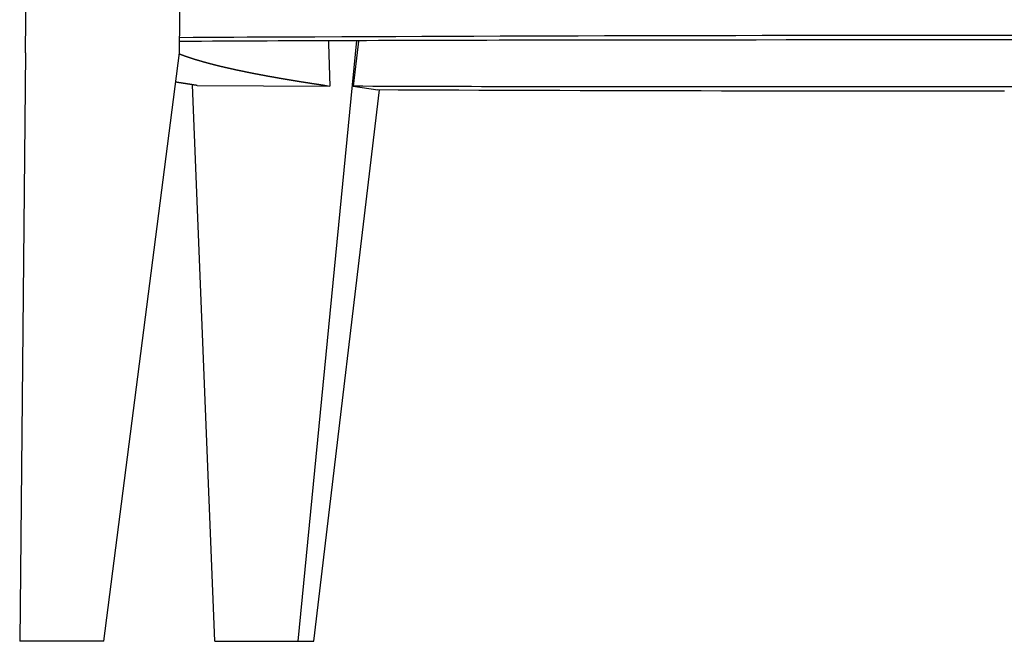
# Model space of a CAD drawing. Extents: x 0 to 1612, y 0 to 1603.
# Drawn here: x 887 to 1239, y 805 to 1027 of the extents above; entities that cross this region are included whole.
import ezdxf

# ---------------------------------------------------------------- set-up
doc = ezdxf.new("R2010")
doc.units = 0
doc.header["$MEASUREMENT"] = 0
doc.layers.add('LINEE_VISIBILI_2D', color=7, linetype='CONTINUOUS')

msp = doc.modelspace()

# ---------------------------------------------------------------- linework, layer by layer
at = {"layer": 'LINEE_VISIBILI_2D'}
msp.add_line((1007.21, 1019.87), (986.15, 805.37), dxfattribs=at)
for points in [[(888.94, 1015.37), (893.36, 1460.37)], [(943.94, 1015.37), (948.36, 1460.37)], [(943.99, 1019.61), (947.89, 1019.63), (951.8, 1019.64), (955.7, 1019.66), (959.6, 1019.68), (963.51, 1019.7), (967.41, 1019.72), (971.32, 1019.73), (975.22, 1019.75), (979.13, 1019.77), (983.03, 1019.78), (986.94, 1019.8), (990.84, 1019.81), (994.74, 1019.83), (998.65, 1019.84), (1002.55, 1019.85), (1006.46, 1019.87), (1010.76, 1019.88), (1015.06, 1019.89), (1019.36, 1019.91), (1023.66, 1019.92), (1027.96, 1019.93), (1032.26, 1019.94), (1036.57, 1019.96), (1040.87, 1019.97), (1045.17, 1019.98), (1049.47, 1019.99), (1053.77, 1020), (1058.07, 1020.01), (1066.67, 1020.02), (1075.28, 1020.04), (1080.61, 1020.05), (1085.94, 1020.06), (1091.27, 1020.06), (1096.6, 1020.07), (1107.26, 1020.09), (1117.92, 1020.1), (1128.58, 1020.11), (1139.25, 1020.12), (1149.91, 1020.12), (1160.57, 1020.13), (1171.23, 1020.14), (1181.89, 1020.14), (1203.21, 1020.15), (1245.86, 1020.15)], [(944, 1020.95), (948.82, 1020.98), (953.64, 1021), (958.47, 1021.03), (963.29, 1021.05), (968.11, 1021.08), (972.94, 1021.1), (982.58, 1021.14), (992.23, 1021.19), (1001.87, 1021.23), (1011.52, 1021.27), (1021.16, 1021.31), (1030.48, 1021.35), (1039.8, 1021.38), (1049.11, 1021.41), (1058.43, 1021.45), (1067.75, 1021.48), (1077.06, 1021.5), (1086.38, 1021.53), (1095.7, 1021.56), (1105.08, 1021.58), (1114.47, 1021.6), (1123.85, 1021.62), (1133.24, 1021.64), (1142.62, 1021.66), (1152.01, 1021.68), (1161.39, 1021.69), (1170.78, 1021.71), (1180.16, 1021.72), (1189.55, 1021.73), (1198.93, 1021.74), (1208.32, 1021.74), (1217.7, 1021.75), (1227.09, 1021.75), (1236.47, 1021.75), (1245.86, 1021.75)], [(997.14, 1019.84), (997.18, 1018.67), (997.69, 1003.56)], [(888.94, 1015.37), (886.86, 805.37)], [(916.86, 805.37), (943.94, 1015.37)], [(943.91, 1015.08), (943.92, 1015.07), (943.93, 1015.07), (943.95, 1015.06), (943.96, 1015.05), (943.98, 1015.05), (943.99, 1015.04), (944, 1015.04), (944.02, 1015.03), (944.03, 1015.03), (944.04, 1015.02), (944.06, 1015.02), (944.07, 1015.01), (944.08, 1015.01), (944.1, 1015), (944.11, 1015), (944.13, 1014.99), (944.14, 1014.98), (944.15, 1014.98), (944.17, 1014.97), (944.18, 1014.97), (944.19, 1014.96), (944.21, 1014.96), (944.22, 1014.95), (944.23, 1014.95), (944.25, 1014.94), (944.26, 1014.94), (944.28, 1014.93), (944.29, 1014.93), (944.3, 1014.92), (944.32, 1014.92), (944.33, 1014.91), (944.34, 1014.9), (944.36, 1014.9), (944.37, 1014.89), (944.39, 1014.89), (944.4, 1014.88), (944.41, 1014.88), (944.43, 1014.87), (944.44, 1014.87), (944.45, 1014.86), (944.47, 1014.86), (944.48, 1014.85), (944.49, 1014.85), (944.51, 1014.84), (944.52, 1014.84), (944.54, 1014.83), (944.55, 1014.83), (944.56, 1014.82), (944.58, 1014.82), (944.59, 1014.81), (944.6, 1014.8), (944.62, 1014.8), (944.63, 1014.79), (944.65, 1014.79), (944.66, 1014.78), (944.67, 1014.78), (944.69, 1014.77), (944.7, 1014.77), (944.71, 1014.76), (944.73, 1014.76), (944.74, 1014.75), (944.76, 1014.75), (944.77, 1014.74), (944.78, 1014.74), (944.8, 1014.73), (944.81, 1014.73), (944.82, 1014.72), (944.84, 1014.72), (944.85, 1014.71), (944.87, 1014.71), (944.88, 1014.7), (944.89, 1014.7), (944.91, 1014.69), (944.92, 1014.69), (944.93, 1014.68), (944.95, 1014.67), (944.96, 1014.67), (944.98, 1014.66), (944.99, 1014.66), (945, 1014.65), (945.02, 1014.65), (945.03, 1014.64), (945.04, 1014.64), (945.06, 1014.63), (945.07, 1014.63), (945.09, 1014.62), (945.1, 1014.62), (945.11, 1014.61), (945.13, 1014.61), (945.14, 1014.6), (945.15, 1014.6), (945.17, 1014.59), (945.18, 1014.59), (945.2, 1014.58), (945.21, 1014.58), (945.22, 1014.57), (945.24, 1014.57), (945.25, 1014.56), (945.26, 1014.56), (945.28, 1014.55), (945.29, 1014.55), (945.31, 1014.54), (945.32, 1014.54), (945.33, 1014.53), (945.35, 1014.53), (945.36, 1014.52), (945.37, 1014.52), (945.39, 1014.51), (945.4, 1014.51), (945.42, 1014.5), (945.43, 1014.5), (945.44, 1014.49), (945.46, 1014.49), (945.47, 1014.48), (945.48, 1014.48), (945.5, 1014.47), (945.51, 1014.47), (945.53, 1014.46), (945.54, 1014.46), (945.55, 1014.45), (945.57, 1014.45), (945.58, 1014.44), (945.59, 1014.44), (945.61, 1014.43), (945.62, 1014.43), (945.64, 1014.42), (945.65, 1014.42), (945.66, 1014.41), (945.68, 1014.4), (945.7, 1014.4), (945.72, 1014.39), (945.74, 1014.38), (945.76, 1014.38), (945.78, 1014.37), (945.8, 1014.36), (945.81, 1014.36), (945.83, 1014.35), (945.85, 1014.34), (945.87, 1014.34), (945.89, 1014.33), (945.91, 1014.32), (945.93, 1014.32), (945.95, 1014.31), (945.97, 1014.3), (945.98, 1014.3), (946, 1014.29), (946.02, 1014.28), (946.04, 1014.28), (946.06, 1014.27), (946.08, 1014.26), (946.1, 1014.26), (946.12, 1014.25), (946.13, 1014.24), (946.15, 1014.24), (946.17, 1014.23), (946.19, 1014.22), (946.21, 1014.22), (946.23, 1014.21), (946.25, 1014.2), (946.27, 1014.2), (946.29, 1014.19), (946.3, 1014.18), (946.32, 1014.18), (946.34, 1014.17), (946.36, 1014.16), (946.38, 1014.16), (946.4, 1014.15), (946.42, 1014.14), (946.44, 1014.14), (946.46, 1014.13), (946.47, 1014.12), (946.49, 1014.12), (946.51, 1014.11), (946.53, 1014.1), (946.55, 1014.1), (946.57, 1014.09), (946.59, 1014.08), (946.61, 1014.08), (946.63, 1014.07), (946.65, 1014.06), (946.66, 1014.06), (946.68, 1014.05), (946.7, 1014.04), (946.72, 1014.04), (946.74, 1014.03), (946.76, 1014.02), (946.78, 1014.02), (946.8, 1014.01), (946.82, 1014), (946.83, 1014), (946.85, 1013.99), (946.87, 1013.99), (946.89, 1013.98), (946.91, 1013.97), (946.93, 1013.97), (946.95, 1013.96), (946.97, 1013.95), (946.99, 1013.95), (947, 1013.94), (947.02, 1013.93), (947.04, 1013.93), (947.06, 1013.92), (947.08, 1013.91), (947.1, 1013.91), (947.12, 1013.9), (947.14, 1013.89), (947.16, 1013.89), (947.18, 1013.88), (947.19, 1013.88), (947.21, 1013.87), (947.23, 1013.86), (947.25, 1013.86), (947.27, 1013.85), (947.29, 1013.84), (947.31, 1013.84), (947.33, 1013.83), (947.35, 1013.82), (947.37, 1013.82), (947.38, 1013.81), (947.4, 1013.81), (947.42, 1013.8), (947.44, 1013.79), (947.46, 1013.79), (947.48, 1013.78), (947.5, 1013.77), (947.52, 1013.77), (947.54, 1013.76), (947.56, 1013.75), (947.57, 1013.75), (947.59, 1013.74), (947.61, 1013.74), (947.63, 1013.73), (947.65, 1013.72), (947.67, 1013.72), (947.69, 1013.71), (947.71, 1013.7), (947.73, 1013.7), (947.75, 1013.69), (947.76, 1013.69), (947.78, 1013.68), (947.8, 1013.67), (947.82, 1013.67), (947.84, 1013.66), (947.86, 1013.65), (947.88, 1013.65), (947.9, 1013.64), (947.92, 1013.64), (947.94, 1013.63), (947.95, 1013.62), (947.97, 1013.62), (947.99, 1013.61), (948.01, 1013.6), (948.03, 1013.6), (948.05, 1013.59), (948.07, 1013.59), (948.09, 1013.58), (948.1, 1013.57), (948.12, 1013.57), (948.14, 1013.56), (948.15, 1013.56), (948.17, 1013.55), (948.19, 1013.55), (948.2, 1013.54), (948.22, 1013.54), (948.24, 1013.53), (948.25, 1013.53), (948.27, 1013.52), (948.29, 1013.52), (948.3, 1013.51), (948.32, 1013.5), (948.34, 1013.5), (948.35, 1013.49), (948.37, 1013.49), (948.38, 1013.48), (948.4, 1013.48), (948.42, 1013.47), (948.43, 1013.47), (948.45, 1013.46), (948.47, 1013.46), (948.48, 1013.45), (948.5, 1013.45), (948.52, 1013.44), (948.53, 1013.44), (948.55, 1013.43), (948.57, 1013.42), (948.58, 1013.42), (948.6, 1013.41), (948.62, 1013.41), (948.63, 1013.4), (948.65, 1013.4), (948.67, 1013.39), (948.68, 1013.39), (948.7, 1013.38), (948.72, 1013.38), (948.73, 1013.37), (948.75, 1013.37), (948.77, 1013.36), (948.78, 1013.36), (948.8, 1013.35), (948.81, 1013.35), (948.83, 1013.34), (948.85, 1013.34), (948.86, 1013.33), (948.88, 1013.32), (948.9, 1013.32), (948.91, 1013.31), (948.93, 1013.31), (948.95, 1013.3), (948.96, 1013.3), (948.98, 1013.29), (949, 1013.29), (949.01, 1013.28), (949.03, 1013.28), (949.05, 1013.27), (949.06, 1013.27), (949.08, 1013.26), (949.1, 1013.26), (949.11, 1013.25), (949.13, 1013.25), (949.15, 1013.24), (949.16, 1013.24), (949.18, 1013.23), (949.2, 1013.23), (949.21, 1013.22), (949.23, 1013.22), (949.25, 1013.21), (949.26, 1013.21), (949.28, 1013.2), (949.29, 1013.19), (949.31, 1013.19), (949.33, 1013.18), (949.34, 1013.18), (949.36, 1013.17), (949.38, 1013.17), (949.39, 1013.16), (949.41, 1013.16), (949.43, 1013.15), (949.44, 1013.15), (949.46, 1013.14), (949.48, 1013.14), (949.49, 1013.13), (949.51, 1013.13), (949.53, 1013.12), (949.54, 1013.12), (949.56, 1013.11), (949.58, 1013.11), (949.59, 1013.1), (949.61, 1013.1), (949.63, 1013.09), (949.64, 1013.09), (949.66, 1013.08), (949.68, 1013.08), (949.69, 1013.07), (949.71, 1013.07), (949.73, 1013.06), (949.74, 1013.06), (949.76, 1013.05), (949.78, 1013.05), (949.79, 1013.04), (949.81, 1013.04), (949.83, 1013.03), (949.84, 1013.03), (949.86, 1013.02), (949.88, 1013.02), (949.89, 1013.01), (949.91, 1013.01), (949.93, 1013), (949.94, 1013), (949.96, 1012.99), (949.98, 1012.99), (949.99, 1012.98), (950.01, 1012.98), (950.02, 1012.97), (950.04, 1012.97), (950.06, 1012.96), (950.07, 1012.96), (950.09, 1012.95), (950.11, 1012.95), (950.12, 1012.94), (950.14, 1012.94), (950.16, 1012.93), (950.17, 1012.93), (950.19, 1012.92), (950.21, 1012.92), (950.23, 1012.91), (950.25, 1012.9), (950.27, 1012.9), (950.3, 1012.89), (950.32, 1012.88), (950.34, 1012.87), (950.36, 1012.87), (950.39, 1012.86), (950.41, 1012.85), (950.43, 1012.85), (950.45, 1012.84), (950.48, 1012.83), (950.5, 1012.83), (950.52, 1012.82), (950.54, 1012.81), (950.57, 1012.81), (950.59, 1012.8), (950.61, 1012.79), (950.63, 1012.79), (950.66, 1012.78), (950.68, 1012.77), (950.7, 1012.77), (950.72, 1012.76), (950.75, 1012.75), (950.77, 1012.75), (950.79, 1012.74), (950.81, 1012.73), (950.84, 1012.73), (950.86, 1012.72), (950.88, 1012.71), (950.9, 1012.71), (950.92, 1012.7), (950.95, 1012.69), (950.97, 1012.69), (950.99, 1012.68), (951.01, 1012.68), (951.04, 1012.67), (951.06, 1012.66), (951.08, 1012.66), (951.1, 1012.65), (951.13, 1012.64), (951.15, 1012.64), (951.17, 1012.63), (951.19, 1012.62), (951.22, 1012.62), (951.24, 1012.61), (951.26, 1012.6), (951.28, 1012.6), (951.31, 1012.59), (951.33, 1012.58), (951.35, 1012.58), (951.37, 1012.57), (951.4, 1012.56), (951.42, 1012.56), (951.44, 1012.55), (951.46, 1012.54), (951.49, 1012.54), (951.51, 1012.53), (951.53, 1012.52), (951.55, 1012.52), (951.58, 1012.51), (951.6, 1012.51), (951.62, 1012.5), (951.64, 1012.49), (951.67, 1012.49), (951.69, 1012.48), (951.71, 1012.47), (951.73, 1012.47), (951.76, 1012.46), (951.78, 1012.45), (951.8, 1012.45), (951.82, 1012.44), (951.85, 1012.43), (951.87, 1012.43), (951.89, 1012.42), (951.91, 1012.42), (951.94, 1012.41), (951.96, 1012.4), (951.98, 1012.4), (952, 1012.39), (952.03, 1012.38), (952.05, 1012.38), (952.07, 1012.37), (952.09, 1012.36), (952.12, 1012.36), (952.14, 1012.35), (952.16, 1012.34), (952.18, 1012.34), (952.21, 1012.33), (952.23, 1012.33), (952.25, 1012.32), (952.27, 1012.31), (952.3, 1012.31), (952.32, 1012.3), (952.34, 1012.29), (952.36, 1012.29), (952.39, 1012.28), (952.41, 1012.27), (952.43, 1012.27), (952.45, 1012.26), (952.48, 1012.26), (952.5, 1012.25), (952.52, 1012.24), (952.54, 1012.24), (952.57, 1012.23), (952.59, 1012.22), (952.61, 1012.22), (952.63, 1012.21), (952.66, 1012.21), (952.68, 1012.2), (952.7, 1012.19), (952.72, 1012.19), (952.75, 1012.18), (952.77, 1012.17), (952.79, 1012.17), (952.81, 1012.16), (952.84, 1012.16), (952.86, 1012.15), (952.88, 1012.14), (952.9, 1012.14), (952.93, 1012.13), (952.95, 1012.12), (952.97, 1012.12), (952.99, 1012.11), (953.02, 1012.11), (953.04, 1012.1), (953.06, 1012.09), (953.08, 1012.09), (953.13, 1012.07), (953.17, 1012.06), (953.22, 1012.05), (953.26, 1012.04), (953.31, 1012.02), (953.35, 1012.01), (953.4, 1012), (953.44, 1011.99), (953.49, 1011.98), (953.53, 1011.96), (953.58, 1011.95), (953.62, 1011.94), (953.67, 1011.93), (953.71, 1011.91), (953.76, 1011.9), (953.8, 1011.89), (953.85, 1011.88), (953.89, 1011.87), (953.94, 1011.85), (953.99, 1011.84), (954.03, 1011.83), (954.08, 1011.82), (954.12, 1011.8), (954.17, 1011.79), (954.21, 1011.78), (954.26, 1011.77), (954.3, 1011.76), (954.35, 1011.74), (954.39, 1011.73), (954.44, 1011.72), (954.48, 1011.71), (954.53, 1011.7), (954.57, 1011.68), (954.62, 1011.67), (954.66, 1011.66), (954.71, 1011.65), (954.75, 1011.64), (954.8, 1011.62), (954.84, 1011.61), (954.89, 1011.6), (954.93, 1011.59), (954.98, 1011.58), (955.02, 1011.57), (955.07, 1011.55), (955.11, 1011.54), (955.16, 1011.53), (955.2, 1011.52), (955.25, 1011.51), (955.3, 1011.49), (955.34, 1011.48), (955.39, 1011.47), (955.43, 1011.46), (955.48, 1011.45), (955.52, 1011.44), (955.57, 1011.42), (955.61, 1011.41), (955.66, 1011.4), (955.7, 1011.39), (955.75, 1011.38), (955.79, 1011.37), (955.84, 1011.35), (955.88, 1011.34), (955.93, 1011.33), (955.97, 1011.32), (956.02, 1011.31), (956.06, 1011.3), (956.11, 1011.28), (956.16, 1011.27), (956.2, 1011.26), (956.25, 1011.25), (956.29, 1011.24), (956.34, 1011.23), (956.38, 1011.22), (956.43, 1011.2), (956.47, 1011.19), (956.52, 1011.18), (956.56, 1011.17), (956.61, 1011.16), (956.65, 1011.15), (956.7, 1011.14), (956.74, 1011.12), (956.79, 1011.11), (956.83, 1011.1), (956.88, 1011.09), (956.93, 1011.08), (956.97, 1011.07), (957.02, 1011.06), (957.06, 1011.04), (957.11, 1011.03), (957.15, 1011.02), (957.2, 1011.01), (957.24, 1011), (957.29, 1010.99), (957.33, 1010.98), (957.38, 1010.97), (957.42, 1010.95), (957.47, 1010.94), (957.51, 1010.93), (957.56, 1010.92), (957.61, 1010.91), (957.65, 1010.9), (957.7, 1010.89), (957.74, 1010.88), (957.79, 1010.87), (957.83, 1010.85), (957.88, 1010.84), (957.92, 1010.83), (957.97, 1010.82), (958.01, 1010.81), (958.06, 1010.8), (958.1, 1010.79), (958.15, 1010.78), (958.2, 1010.77), (958.24, 1010.75), (958.29, 1010.74), (958.33, 1010.73), (958.38, 1010.72), (958.42, 1010.71), (958.47, 1010.7), (958.51, 1010.69), (958.56, 1010.68), (958.6, 1010.67), (958.65, 1010.66), (958.7, 1010.65), (958.74, 1010.63), (958.79, 1010.62), (958.83, 1010.61), (958.88, 1010.6), (958.93, 1010.59), (958.97, 1010.58), (959.02, 1010.57), (959.07, 1010.56), (959.12, 1010.54), (959.16, 1010.53), (959.21, 1010.52), (959.26, 1010.51), (959.31, 1010.5), (959.36, 1010.49), (959.4, 1010.48), (959.45, 1010.47), (959.5, 1010.45), (959.55, 1010.44), (959.6, 1010.43), (959.64, 1010.42), (959.69, 1010.41), (959.74, 1010.4), (959.79, 1010.39), (959.83, 1010.38), (959.88, 1010.36), (959.93, 1010.35), (959.98, 1010.34), (960.03, 1010.33), (960.07, 1010.32), (960.12, 1010.31), (960.17, 1010.3), (960.22, 1010.29), (960.27, 1010.27), (960.31, 1010.26), (960.36, 1010.25), (960.41, 1010.24), (960.46, 1010.23), (960.51, 1010.22), (960.55, 1010.21), (960.6, 1010.2), (960.65, 1010.19), (960.7, 1010.17), (960.75, 1010.16), (960.79, 1010.15), (960.84, 1010.14), (960.89, 1010.13), (960.94, 1010.12), (960.98, 1010.11), (961.03, 1010.1), (961.08, 1010.09), (961.13, 1010.08), (961.18, 1010.06), (961.22, 1010.05), (961.27, 1010.04), (961.32, 1010.03), (961.37, 1010.02), (961.42, 1010.01), (961.46, 1010), (961.51, 1009.99), (961.56, 1009.98), (961.61, 1009.97), (961.66, 1009.96), (961.7, 1009.94), (961.75, 1009.93), (961.8, 1009.92), (961.85, 1009.91), (961.9, 1009.9), (961.94, 1009.89), (961.99, 1009.88), (962.04, 1009.87), (962.09, 1009.86), (962.14, 1009.85), (962.18, 1009.84), (962.23, 1009.83), (962.28, 1009.82), (962.33, 1009.8), (962.38, 1009.79), (962.42, 1009.78), (962.47, 1009.77), (962.52, 1009.76), (962.57, 1009.75), (962.62, 1009.74), (962.66, 1009.73), (962.71, 1009.72), (962.76, 1009.71), (962.81, 1009.7), (962.86, 1009.69), (962.9, 1009.68), (962.95, 1009.67), (963, 1009.66), (963.05, 1009.64), (963.1, 1009.63), (963.15, 1009.62), (963.19, 1009.61), (963.24, 1009.6), (963.29, 1009.59), (963.34, 1009.58), (963.39, 1009.57), (963.43, 1009.56), (963.48, 1009.55), (963.53, 1009.54), (963.58, 1009.53), (963.63, 1009.52), (963.67, 1009.51), (963.72, 1009.5), (963.77, 1009.49), (963.82, 1009.48), (963.87, 1009.47), (963.91, 1009.46), (963.96, 1009.45), (964.01, 1009.44), (964.06, 1009.42), (964.11, 1009.41), (964.15, 1009.4), (964.2, 1009.39), (964.25, 1009.38), (964.3, 1009.37), (964.35, 1009.36), (964.4, 1009.35), (964.44, 1009.34), (964.49, 1009.33), (964.54, 1009.32), (964.59, 1009.31), (964.64, 1009.3), (964.68, 1009.29), (964.73, 1009.28), (964.78, 1009.27), (964.83, 1009.26), (964.88, 1009.25), (964.92, 1009.24), (964.97, 1009.23), (965.02, 1009.22), (965.07, 1009.21), (965.13, 1009.2), (965.18, 1009.18), (965.23, 1009.17), (965.29, 1009.16), (965.34, 1009.15), (965.39, 1009.14), (965.45, 1009.13), (965.5, 1009.12), (965.55, 1009.11), (965.61, 1009.09), (965.66, 1009.08), (965.72, 1009.07), (965.77, 1009.06), (965.82, 1009.05), (965.88, 1009.04), (965.93, 1009.03), (965.98, 1009.02), (966.04, 1009), (966.09, 1008.99), (966.14, 1008.98), (966.2, 1008.97), (966.25, 1008.96), (966.3, 1008.95), (966.36, 1008.94), (966.41, 1008.93), (966.46, 1008.91), (966.52, 1008.9), (966.57, 1008.89), (966.62, 1008.88), (966.68, 1008.87), (966.73, 1008.86), (966.78, 1008.85), (966.84, 1008.84), (966.89, 1008.83), (966.95, 1008.82), (967, 1008.8), (967.05, 1008.79), (967.11, 1008.78), (967.16, 1008.77), (967.21, 1008.76), (967.27, 1008.75), (967.32, 1008.74), (967.37, 1008.73), (967.43, 1008.72), (967.48, 1008.71), (967.53, 1008.69), (967.59, 1008.68), (967.64, 1008.67), (967.69, 1008.66), (967.75, 1008.65), (967.8, 1008.64), (967.85, 1008.63), (967.91, 1008.62), (967.96, 1008.61), (968.02, 1008.6), (968.07, 1008.59), (968.12, 1008.57), (968.18, 1008.56), (968.23, 1008.55), (968.28, 1008.54), (968.34, 1008.53), (968.39, 1008.52), (968.44, 1008.51), (968.5, 1008.5), (968.55, 1008.49), (968.6, 1008.48), (968.66, 1008.47), (968.71, 1008.46), (968.76, 1008.45), (968.82, 1008.43), (968.87, 1008.42), (968.93, 1008.41), (968.98, 1008.4), (969.03, 1008.39), (969.09, 1008.38), (969.14, 1008.37), (969.19, 1008.36), (969.25, 1008.35), (969.3, 1008.34), (969.35, 1008.33), (969.41, 1008.32), (969.46, 1008.31), (969.51, 1008.3), (969.57, 1008.29), (969.62, 1008.28), (969.68, 1008.26), (969.73, 1008.25), (969.78, 1008.24), (969.84, 1008.23), (969.89, 1008.22), (969.94, 1008.21), (970, 1008.2), (970.05, 1008.19), (970.1, 1008.18), (970.16, 1008.17), (970.21, 1008.16), (970.26, 1008.15), (970.32, 1008.14), (970.37, 1008.13), (970.43, 1008.12), (970.48, 1008.11), (970.53, 1008.1), (970.59, 1008.09), (970.64, 1008.08), (970.69, 1008.06), (970.75, 1008.05), (970.8, 1008.04), (970.85, 1008.03), (970.91, 1008.02), (970.96, 1008.01), (971.02, 1008), (971.07, 1007.99), (971.12, 1007.98), (971.18, 1007.97), (971.23, 1007.96), (971.28, 1007.95), (971.34, 1007.94), (971.39, 1007.93), (971.44, 1007.92), (971.5, 1007.91), (971.55, 1007.9), (971.61, 1007.89), (971.66, 1007.88), (971.71, 1007.87), (971.77, 1007.86), (971.82, 1007.85), (971.87, 1007.84), (971.94, 1007.82), (972, 1007.81), (972.07, 1007.8), (972.13, 1007.79), (972.19, 1007.78), (972.26, 1007.76), (972.32, 1007.75), (972.39, 1007.74), (972.45, 1007.73), (972.51, 1007.71), (972.58, 1007.7), (972.64, 1007.69), (972.71, 1007.68), (972.77, 1007.67), (972.84, 1007.65), (972.9, 1007.64), (972.96, 1007.63), (973.03, 1007.62), (973.09, 1007.61), (973.16, 1007.59), (973.22, 1007.58), (973.28, 1007.57), (973.35, 1007.56), (973.41, 1007.55), (973.48, 1007.53), (973.54, 1007.52), (973.61, 1007.51), (973.67, 1007.5), (973.73, 1007.49), (973.8, 1007.47), (973.86, 1007.46), (973.93, 1007.45), (973.99, 1007.44), (974.05, 1007.43), (974.12, 1007.41), (974.18, 1007.4), (974.25, 1007.39), (974.31, 1007.38), (974.38, 1007.37), (974.44, 1007.35), (974.5, 1007.34), (974.57, 1007.33), (974.63, 1007.32), (974.7, 1007.31), (974.76, 1007.3), (974.83, 1007.28), (974.89, 1007.27), (974.95, 1007.26), (975.02, 1007.25), (975.08, 1007.24), (975.15, 1007.22), (975.21, 1007.21), (975.27, 1007.2), (975.34, 1007.19), (975.4, 1007.18), (975.47, 1007.17), (975.53, 1007.15), (975.6, 1007.14), (975.66, 1007.13), (975.72, 1007.12), (975.79, 1007.11), (975.85, 1007.1), (975.92, 1007.08), (975.98, 1007.07), (976.05, 1007.06), (976.11, 1007.05), (976.17, 1007.04), (976.24, 1007.03), (976.3, 1007.01), (976.37, 1007), (976.43, 1006.99), (976.5, 1006.98), (976.56, 1006.97), (976.62, 1006.96), (976.69, 1006.94), (976.75, 1006.93), (976.82, 1006.92), (976.88, 1006.91), (976.95, 1006.9), (977.01, 1006.89), (977.07, 1006.88), (977.14, 1006.86), (977.2, 1006.85), (977.27, 1006.84), (977.33, 1006.83), (977.4, 1006.82), (977.46, 1006.81), (977.52, 1006.8), (977.59, 1006.78), (977.65, 1006.77), (977.72, 1006.76), (977.78, 1006.75), (977.85, 1006.74), (977.91, 1006.73), (977.97, 1006.72), (978.04, 1006.7), (978.1, 1006.69), (978.17, 1006.68), (978.23, 1006.67), (978.3, 1006.66), (978.36, 1006.65), (978.42, 1006.64), (978.49, 1006.62), (978.55, 1006.61), (978.62, 1006.6), (978.68, 1006.59), (978.75, 1006.58), (978.81, 1006.57), (978.87, 1006.56), (978.94, 1006.55), (979, 1006.53), (979.07, 1006.52), (979.13, 1006.51), (979.2, 1006.5), (979.26, 1006.49), (979.32, 1006.48), (979.39, 1006.47), (979.45, 1006.46), (979.52, 1006.45), (979.58, 1006.43), (979.65, 1006.42), (979.71, 1006.41), (979.77, 1006.4), (979.84, 1006.39), (979.9, 1006.38), (979.97, 1006.37), (980.03, 1006.36), (980.1, 1006.34), (980.16, 1006.33), (980.23, 1006.32), (980.29, 1006.31), (980.36, 1006.3), (980.42, 1006.29), (980.49, 1006.28), (980.55, 1006.27), (980.62, 1006.26), (980.68, 1006.24), (980.74, 1006.23), (980.81, 1006.22), (980.87, 1006.21), (980.94, 1006.2), (981, 1006.19), (981.07, 1006.18), (981.13, 1006.17), (981.2, 1006.16), (981.26, 1006.14), (981.33, 1006.13), (981.39, 1006.12), (981.46, 1006.11), (981.52, 1006.1), (981.59, 1006.09), (981.65, 1006.08), (981.72, 1006.07), (981.78, 1006.06), (981.85, 1006.05), (981.91, 1006.03), (981.98, 1006.02), (982.04, 1006.01), (982.11, 1006), (982.17, 1005.99), (982.24, 1005.98), (982.3, 1005.97), (982.37, 1005.96), (982.43, 1005.95), (982.5, 1005.94), (982.56, 1005.93), (982.62, 1005.91), (982.69, 1005.9), (982.75, 1005.89), (982.82, 1005.88), (982.88, 1005.87), (982.95, 1005.86), (983.01, 1005.85), (983.08, 1005.84), (983.14, 1005.83), (983.21, 1005.82), (983.27, 1005.81), (983.34, 1005.8), (983.4, 1005.78), (983.47, 1005.77), (983.53, 1005.76), (983.6, 1005.75), (983.66, 1005.74), (983.73, 1005.73), (983.79, 1005.72), (983.86, 1005.71), (983.92, 1005.7), (983.99, 1005.69), (984.05, 1005.68), (984.12, 1005.67), (984.18, 1005.66), (984.25, 1005.64), (984.31, 1005.63), (984.38, 1005.62), (984.44, 1005.61), (984.51, 1005.6), (984.57, 1005.59), (984.64, 1005.58), (984.7, 1005.57), (984.77, 1005.56), (984.83, 1005.55), (984.9, 1005.54), (984.96, 1005.53), (985.03, 1005.52), (985.09, 1005.51), (985.16, 1005.5), (985.22, 1005.49), (985.28, 1005.47), (985.35, 1005.46), (985.41, 1005.45), (985.48, 1005.44), (985.54, 1005.43), (985.61, 1005.42), (985.67, 1005.41), (985.74, 1005.4), (985.8, 1005.39), (985.87, 1005.38), (985.93, 1005.37), (986, 1005.36), (986.06, 1005.35), (986.13, 1005.34), (986.19, 1005.33), (986.26, 1005.32), (986.32, 1005.31), (986.39, 1005.3), (986.45, 1005.29), (986.52, 1005.27), (986.58, 1005.26), (986.65, 1005.25), (986.71, 1005.24), (986.78, 1005.23), (986.84, 1005.22), (986.91, 1005.21), (986.97, 1005.2), (987.04, 1005.19), (987.1, 1005.18), (987.17, 1005.17), (987.23, 1005.16), (987.3, 1005.15), (987.36, 1005.14), (987.43, 1005.13), (987.49, 1005.12), (987.56, 1005.11), (987.62, 1005.1), (987.69, 1005.09), (987.75, 1005.08), (987.82, 1005.07), (987.88, 1005.06), (987.95, 1005.05), (988.01, 1005.04), (988.08, 1005.03), (988.14, 1005.02), (988.21, 1005.01), (988.27, 1004.99), (988.34, 1004.98), (988.4, 1004.97), (988.47, 1004.96), (988.53, 1004.95), (988.6, 1004.94), (988.67, 1004.93), (988.73, 1004.92), (988.8, 1004.91), (988.86, 1004.9), (988.93, 1004.89), (989, 1004.88), (989.06, 1004.87), (989.13, 1004.86), (989.2, 1004.85), (989.26, 1004.84), (989.33, 1004.83), (989.39, 1004.82), (989.46, 1004.81), (989.53, 1004.8), (989.59, 1004.79), (989.66, 1004.78), (989.73, 1004.77), (989.79, 1004.76), (989.86, 1004.75), (989.92, 1004.74), (989.99, 1004.72), (990.06, 1004.71), (990.12, 1004.7), (990.19, 1004.69), (990.25, 1004.68), (990.32, 1004.67), (990.39, 1004.66), (990.45, 1004.65), (990.52, 1004.64), (990.59, 1004.63), (990.65, 1004.62), (990.72, 1004.61), (990.78, 1004.6), (990.85, 1004.59), (990.92, 1004.58), (990.98, 1004.57), (991.05, 1004.56), (991.12, 1004.55), (991.18, 1004.54), (991.25, 1004.53), (991.31, 1004.52), (991.38, 1004.51), (991.45, 1004.5), (991.51, 1004.49), (991.58, 1004.48), (991.65, 1004.47), (991.71, 1004.46), (991.78, 1004.45), (991.84, 1004.44), (991.91, 1004.43), (991.98, 1004.42), (992.04, 1004.41), (992.11, 1004.4), (992.18, 1004.39), (992.24, 1004.38), (992.31, 1004.37), (992.37, 1004.36), (992.44, 1004.35), (992.51, 1004.34), (992.57, 1004.33), (992.64, 1004.32), (992.75, 1004.3), (992.86, 1004.28), (992.98, 1004.27), (993.09, 1004.25), (993.2, 1004.23), (993.31, 1004.22), (993.42, 1004.2), (993.54, 1004.18), (993.65, 1004.16), (993.76, 1004.15), (993.87, 1004.13), (993.99, 1004.11), (994.1, 1004.1), (994.21, 1004.08), (994.32, 1004.06), (994.43, 1004.05), (994.54, 1004.03), (994.65, 1004.01), (994.76, 1004), (994.87, 1003.98), (995.08, 1003.95), (995.3, 1003.92), (995.9, 1003.83), (997.69, 1003.56)], [(950.22, 1003.78), (950.1, 1003.8), (949.98, 1003.82), (949.86, 1003.84), (949.74, 1003.85), (949.62, 1003.87), (949.5, 1003.89), (949.38, 1003.91), (949.26, 1003.93), (949.15, 1003.94), (949.03, 1003.96), (948.91, 1003.98), (948.79, 1004), (948.67, 1004.02), (948.55, 1004.03), (948.43, 1004.05), (948.31, 1004.07), (948.19, 1004.09), (948.07, 1004.11), (947.95, 1004.12), (947.84, 1004.14), (947.72, 1004.16), (947.6, 1004.18), (947.48, 1004.2), (947.36, 1004.22), (947.24, 1004.23), (947.12, 1004.25), (947, 1004.27), (946.88, 1004.29), (946.76, 1004.31), (946.65, 1004.33), (946.53, 1004.34), (946.41, 1004.36), (946.29, 1004.38), (946.17, 1004.4), (946.05, 1004.42), (945.93, 1004.44), (945.81, 1004.45), (945.69, 1004.47), (945.58, 1004.49), (945.46, 1004.51), (945.34, 1004.53), (945.22, 1004.55), (945.1, 1004.57), (944.98, 1004.59), (944.86, 1004.6), (944.74, 1004.62), (944.62, 1004.64), (944.5, 1004.66), (944.39, 1004.68), (944.27, 1004.7), (944.15, 1004.72), (944.03, 1004.74), (943.91, 1004.75), (943.79, 1004.77), (943.67, 1004.79), (943.55, 1004.81), (943.43, 1004.83), (943.32, 1004.85), (943.2, 1004.87), (943.08, 1004.89), (942.96, 1004.91), (942.84, 1004.92), (942.72, 1004.94), (942.6, 1004.96)], [(956.61, 805.37), (948.63, 1004.02)], [(950.22, 1003.78), (997.69, 1003.56)], [(1245.86, 1003.28), (1230.04, 1003.28), (1166.72, 1003.26), (1150.85, 1003.26), (1142.92, 1003.26), (1134.98, 1003.26), (1127.03, 1003.26), (1119.08, 1003.26), (1112, 1003.27), (1104.91, 1003.27), (1097.82, 1003.28), (1090.73, 1003.28), (1087.19, 1003.29), (1083.64, 1003.29), (1080.1, 1003.3), (1076.55, 1003.3), (1073.01, 1003.31), (1069.47, 1003.31), (1065.93, 1003.32), (1062.39, 1003.32), (1058.85, 1003.33), (1055.31, 1003.34), (1051.77, 1003.34), (1048.23, 1003.35), (1044.7, 1003.36), (1041.16, 1003.37), (1037.63, 1003.38), (1034.1, 1003.39), (1030.57, 1003.4), (1027.04, 1003.41), (1023.51, 1003.42), (1019.99, 1003.43), (1016.46, 1003.44), (1012.94, 1003.45), (1009.42, 1003.47), (1005.91, 1003.48)], [(1005.91, 1003.48), (1014.79, 1002.16)], [(991.9, 805.37), (1015.34, 1002.16)], [(1238.64, 1001.69), (1231.42, 1001.69), (1224.2, 1001.7), (1216.98, 1001.7), (1209.75, 1001.7), (1202.53, 1001.71), (1195.31, 1001.71), (1188.09, 1001.72), (1180.87, 1001.73), (1173.65, 1001.74), (1166.43, 1001.75), (1159.21, 1001.76), (1151.99, 1001.77), (1144.77, 1001.78), (1137.54, 1001.79), (1130.32, 1001.81), (1123.1, 1001.82), (1115.88, 1001.84), (1108.66, 1001.86), (1101.44, 1001.87), (1094.22, 1001.89), (1087, 1001.91), (1079.78, 1001.93), (1072.56, 1001.96), (1065.33, 1001.98), (1058.11, 1002), (1050.89, 1002.03), (1043.67, 1002.05), (1036.45, 1002.08), (1029.23, 1002.1), (1022.01, 1002.13), (1014.79, 1002.16)], [(916.86, 805.37), (886.86, 805.37)], [(956.61, 805.37), (986.15, 805.37)], [(986.15, 805.37), (991.9, 805.37)]]:
    msp.add_lwpolyline(points, dxfattribs=at)
msp.add_lwpolyline([(1007.9, 1019.87, -0.000003), (1007.74, 1018.53), (1005.91, 1003.48)], format="xyb", dxfattribs=at)

doc.saveas('drawing.dxf')
